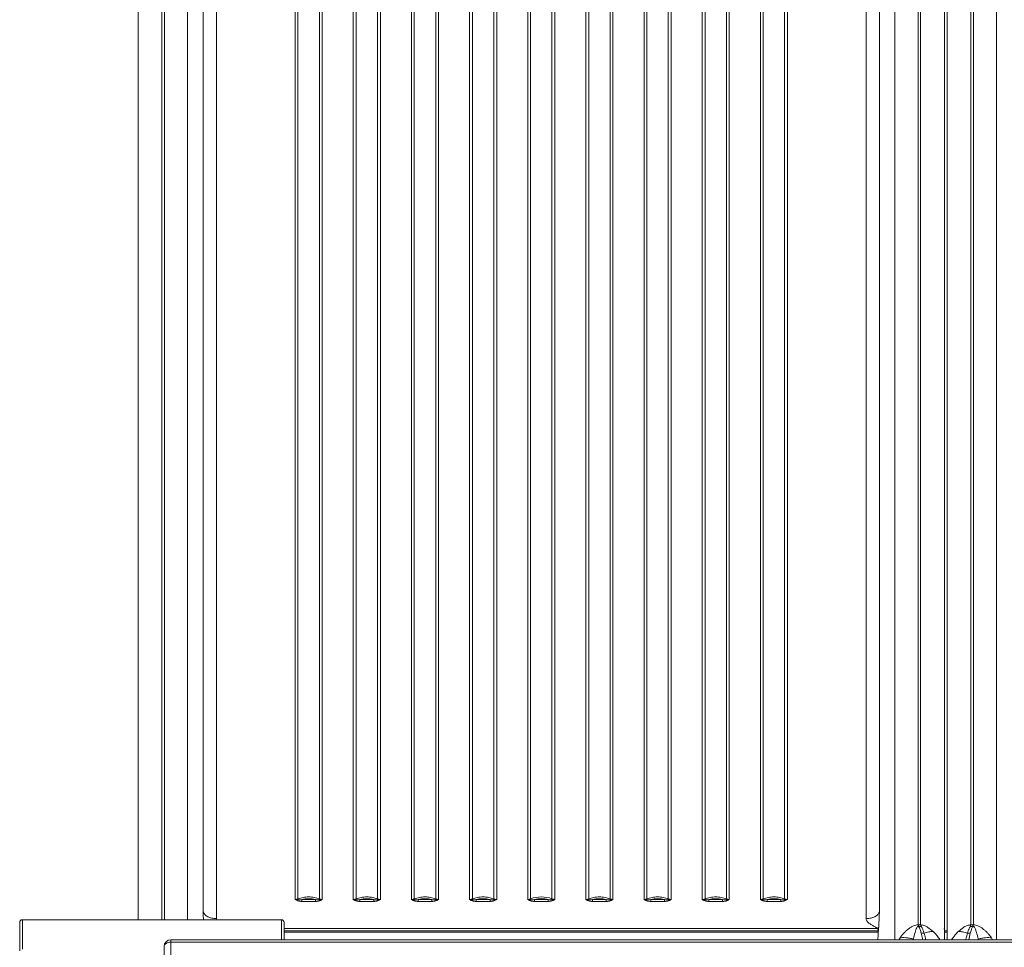
# Model space of a CAD drawing. Units: millimetres. Extents: x -7438 to 21025, y -3301 to 9428.
# Drawn here: x 2085 to 2830, y 1417 to 2118 of the extents above; entities that cross this region are included whole.
import ezdxf

# ---------------------------------------------------------------- set-up
doc = ezdxf.new("R2010")
doc.units = ezdxf.units.MM

msp = doc.modelspace()

# ---------------------------------------------------------------- linework, layer by layer
at = {"color": 8, "linetype": 'Continuous', "lineweight": 15}
for p, q in [((2192.51, 1437.53), (2192.51, 2797.28)), ((2194.49, 2797.28), (2194.49, 1437.53)), ((2211.92, 1437.53), (2211.92, 2787.44)), ((2747.08, 1422.42), (2747.08, 2787.44)), ((2823.92, 1422.42), (2823.92, 2787.44)), ((2086.87, 1415.23), (2086.87, 1437.53)), ((2282.87, 1437.53), (2282.87, 1422.42)), ((2725.34, 1430.81), (2284.87, 1430.81)), ((2284.87, 1428.05), (2734.4, 1428.05)), ((2734.23, 1422.42), (2734.44, 1426.31)), ((2750.06, 1422.42), (2750.9, 1423.83)), ((2761.02, 1422.97), (2760.93, 1422.42)), ((2768.06, 1422.42), (2766.98, 1427.27)), ((2784.5, 1428.05), (2786.5, 1428.05)), ((2804.02, 1427.27), (2802.95, 1422.42)), ((2810.08, 1422.42), (2809.99, 1422.97)), ((2820.11, 1423.83), (2820.95, 1422.42)), ((2199.14, 1420.52), (2199.14, 1422.42))]:
    msp.add_line(p, q, dxfattribs=at)
at = {"color": 7, "linetype": 'Continuous', "lineweight": 15}
for p, q in [((2764.52, 1433.7), (2764.52, 2797.28)), ((2766.5, 2797.28), (2766.5, 1433.7)), ((2804.5, 1433.7), (2804.5, 2797.28)), ((2806.49, 2797.28), (2806.49, 1433.7)), ((2174.51, 1437.53), (2174.51, 2786.2)), ((2784.5, 1422.61), (2784.5, 2786.2)), ((2786.5, 1422.61), (2786.5, 2786.2)), ((2223.71, 2704.53), (2223.71, 1444.69)), ((2735.3, 2704.53), (2735.3, 1444.69)), ((2174.5, 2698.86), (2174.5, 1437.53)), ((2233.67, 2698.91), (2233.67, 1438.36)), ((2293.26, 2698.91), (2293.26, 1452.97)), ((2295.41, 2699.3), (2295.41, 1453.36)), ((2311.59, 1453.36), (2311.59, 2699.3)), ((2313.75, 1452.97), (2313.75, 2698.91)), ((2337.26, 2698.91), (2337.26, 1452.97)), ((2339.41, 2699.3), (2339.41, 1453.36)), ((2355.59, 1453.36), (2355.59, 2699.3)), ((2357.75, 1452.97), (2357.75, 2698.91)), ((2381.26, 2698.91), (2381.26, 1452.97)), ((2383.41, 2699.3), (2383.41, 1453.36)), ((2399.59, 1453.36), (2399.59, 2699.3)), ((2401.75, 1452.97), (2401.75, 2698.91)), ((2425.26, 2698.91), (2425.26, 1452.97)), ((2427.41, 2699.3), (2427.41, 1453.36)), ((2443.59, 1453.36), (2443.59, 2699.3)), ((2445.75, 1452.97), (2445.75, 2698.91)), ((2469.26, 2698.91), (2469.26, 1452.97)), ((2471.41, 2699.3), (2471.41, 1453.36)), ((2487.59, 1453.36), (2487.59, 2699.3)), ((2489.75, 2698.91), (2489.75, 1452.97)), ((2513.26, 1452.97), (2513.26, 2698.91)), ((2515.41, 2699.3), (2515.41, 1453.36)), ((2531.59, 1453.36), (2531.59, 2699.3)), ((2533.75, 2698.91), (2533.75, 1452.97)), ((2557.26, 1452.97), (2557.26, 2698.91)), ((2559.41, 2699.3), (2559.41, 1453.36)), ((2575.59, 1453.36), (2575.59, 2699.3)), ((2577.75, 2698.91), (2577.75, 1452.97)), ((2601.26, 1452.97), (2601.26, 2698.91)), ((2603.41, 2699.3), (2603.41, 1453.36)), ((2619.59, 1453.36), (2619.59, 2699.3)), ((2621.75, 2698.91), (2621.75, 1452.97)), ((2645.26, 1452.97), (2645.26, 2698.91)), ((2647.41, 2699.3), (2647.41, 1453.36)), ((2663.59, 1453.36), (2663.59, 2699.3)), ((2665.75, 2698.91), (2665.75, 1452.97)), ((2725.34, 1438.36), (2725.34, 2698.91)), ((2784.5, 2698.86), (2784.5, 1431.2)), ((2786.5, 2698.86), (2786.5, 1431.2)), ((2295.18, 1451.87), (2293.26, 1452.97)), ((2295.57, 1452.66), (2293.26, 1452.97)), ((2298.31, 1452.8), (2308.7, 1452.8)), ((2311.44, 1452.66), (2312.11, 1452.7)), ((2312.11, 1452.7), (2313.75, 1452.97)), ((2312.46, 1452.18), (2313.75, 1452.97)), ((2337.26, 1452.97), (2338.55, 1452.18)), ((2337.26, 1452.97), (2338.9, 1452.7)), ((2338.9, 1452.7), (2339.57, 1452.66)), ((2342.31, 1452.8), (2352.7, 1452.8)), ((2355.44, 1452.66), (2356.11, 1452.7)), ((2356.11, 1452.7), (2357.75, 1452.97)), ((2356.46, 1452.18), (2357.75, 1452.97)), ((2381.26, 1452.97), (2382.55, 1452.18)), ((2381.26, 1452.97), (2382.9, 1452.7)), ((2382.9, 1452.7), (2383.57, 1452.66)), ((2386.31, 1452.8), (2396.7, 1452.8)), ((2399.44, 1452.66), (2400.11, 1452.7)), ((2400.11, 1452.7), (2401.75, 1452.97)), ((2400.46, 1452.18), (2401.75, 1452.97)), ((2425.26, 1452.97), (2426.55, 1452.18)), ((2425.26, 1452.97), (2426.9, 1452.7)), ((2426.9, 1452.7), (2427.57, 1452.66)), ((2430.31, 1452.8), (2440.7, 1452.8)), ((2443.44, 1452.66), (2444.11, 1452.7)), ((2444.11, 1452.7), (2445.75, 1452.97)), ((2444.46, 1452.18), (2445.75, 1452.97)), ((2469.26, 1452.97), (2470.55, 1452.18)), ((2469.26, 1452.97), (2470.9, 1452.7)), ((2470.9, 1452.7), (2471.57, 1452.66)), ((2474.31, 1452.8), (2479.5, 1452.8)), ((2479.5, 1452.8), (2484.7, 1452.8)), ((2487.44, 1452.66), (2488.11, 1452.7)), ((2489.75, 1452.97), (2488.11, 1452.7)), ((2489.75, 1452.97), (2488.46, 1452.18)), ((2514.55, 1452.18), (2513.26, 1452.97)), ((2514.9, 1452.7), (2513.26, 1452.97)), ((2514.9, 1452.7), (2515.57, 1452.66)), ((2518.31, 1452.8), (2528.7, 1452.8)), ((2531.44, 1452.66), (2532.11, 1452.7)), ((2533.75, 1452.97), (2532.11, 1452.7)), ((2533.75, 1452.97), (2532.46, 1452.18)), ((2558.55, 1452.18), (2557.26, 1452.97)), ((2558.9, 1452.7), (2557.26, 1452.97)), ((2558.9, 1452.7), (2559.57, 1452.66)), ((2562.31, 1452.8), (2572.7, 1452.8)), ((2575.44, 1452.66), (2576.11, 1452.7)), ((2577.75, 1452.97), (2576.11, 1452.7)), ((2577.75, 1452.97), (2576.46, 1452.18)), ((2602.55, 1452.18), (2601.26, 1452.97)), ((2602.9, 1452.7), (2601.26, 1452.97)), ((2602.9, 1452.7), (2603.57, 1452.66)), ((2606.31, 1452.8), (2616.7, 1452.8)), ((2619.44, 1452.66), (2620.11, 1452.7)), ((2621.75, 1452.97), (2620.11, 1452.7)), ((2621.75, 1452.97), (2620.46, 1452.18)), ((2646.55, 1452.18), (2645.26, 1452.97)), ((2646.9, 1452.7), (2645.26, 1452.97)), ((2646.9, 1452.7), (2647.57, 1452.66)), ((2650.31, 1452.8), (2660.7, 1452.8)), ((2663.44, 1452.66), (2665.75, 1452.97)), ((2663.83, 1451.87), (2665.75, 1452.97)), ((2308.7, 1451.39), (2298.31, 1451.39)), ((2312.46, 1452.18), (2311.83, 1451.87)), ((2339.18, 1451.87), (2338.55, 1452.18)), ((2352.7, 1451.39), (2342.31, 1451.39)), ((2356.46, 1452.18), (2355.83, 1451.87)), ((2383.18, 1451.87), (2382.55, 1452.18)), ((2396.7, 1451.39), (2386.31, 1451.39)), ((2400.46, 1452.18), (2399.83, 1451.87)), ((2427.18, 1451.87), (2426.55, 1452.18)), ((2440.7, 1451.39), (2430.31, 1451.39)), ((2444.46, 1452.18), (2443.83, 1451.87)), ((2471.18, 1451.87), (2470.55, 1452.18)), ((2484.7, 1451.39), (2474.31, 1451.39)), ((2487.83, 1451.87), (2488.46, 1452.18)), ((2514.55, 1452.18), (2515.18, 1451.87)), ((2518.31, 1451.39), (2528.7, 1451.39)), ((2531.83, 1451.87), (2532.46, 1452.18)), ((2558.55, 1452.18), (2559.18, 1451.87)), ((2562.31, 1451.39), (2572.7, 1451.39)), ((2575.83, 1451.87), (2576.46, 1452.18)), ((2602.55, 1452.18), (2603.18, 1451.87)), ((2606.31, 1451.39), (2616.7, 1451.39)), ((2619.83, 1451.87), (2620.46, 1452.18)), ((2646.55, 1452.18), (2647.18, 1451.87)), ((2650.31, 1451.39), (2660.7, 1451.39)), ((2223.71, 1443.98), (2223.71, 1444.69)), ((2232.63, 1438.4), (2233.67, 1438.36)), ((2233.67, 1438.36), (2233.52, 1437.53)), ((2726.38, 1438.4), (2725.34, 1438.36)), ((2735.3, 1444.69), (2735.3, 1443.98)), ((2084.87, 1435.53), (2084.87, 1413.99)), ((2282.87, 1437.53), (2086.87, 1437.53)), ((2284.87, 1422.42), (2284.87, 1435.53)), ((2733.88, 1430.81), (2725.34, 1430.81)), ((2733.89, 1430.8), (2733.88, 1430.81)), ((2734.44, 1426.39), (2734.74, 1431.49)), ((2734.74, 1431.49), (2734.76, 1431.85)), ((2734.76, 1431.85), (2734.74, 1431.8)), ((2764.52, 1433.7), (2765.11, 1433.7)), ((2766.58, 1432.54), (2764.67, 1432.54)), ((2765.11, 1433.7), (2766.5, 1433.7)), ((2766.5, 1433.7), (2767.04, 1433.67)), ((2766.66, 1432.54), (2766.58, 1432.54)), ((2767.04, 1433.67), (2767.1, 1433.67)), ((2784.5, 1431.2), (2784.5, 1431.22)), ((2786.5, 1431.2), (2786.5, 1431.22)), ((2803.96, 1433.67), (2803.9, 1433.67)), ((2804.5, 1433.7), (2803.96, 1433.67)), ((2804.35, 1432.54), (2804.42, 1432.54)), ((2804.42, 1432.54), (2806.33, 1432.54)), ((2805.89, 1433.7), (2804.5, 1433.7)), ((2806.49, 1433.7), (2805.89, 1433.7)), ((2284.87, 1429.2), (2734.54, 1429.2)), ((2284.87, 1429.05), (2734.56, 1429.05)), ((2734.43, 1426.32), (2734.22, 1422.42)), ((2734.44, 1429.88), (2734.59, 1428.89)), ((2734.49, 1427.08), (2734.44, 1426.31)), ((2734.44, 1426.31), (2734.44, 1426.39)), ((2769.11, 1427.27), (2766.98, 1427.27)), ((2784.5, 1429.05), (2786.5, 1429.05)), ((2801.89, 1427.27), (2804.02, 1427.27)), ((2194.14, 911.74), (2194.14, 1417.42)), ((3371.86, 1422.42), (2199.14, 1422.42)), ((2199.14, 1420.52), (2199.14, 914.84)), ((3371.86, 1420.52), (2199.14, 1420.52)), ((2784.5, 1422.42), (2784.5, 1422.61)), ((2786.5, 1422.42), (2786.5, 1422.61))]:
    msp.add_line(p, q, dxfattribs=at)
at = {"color": 7, "linetype": 'Continuous', "lineweight": 15, "flags": 128}
msp.add_lwpolyline([(2199.14, 1420.52), (2198.16, 1420.46), (2197.22, 1420.29), (2196.36, 1420), (2195.6, 1419.61), (2194.98, 1419.14), (2194.52, 1418.61), (2194.23, 1418.02), (2194.14, 1417.42)], dxfattribs=at)
at = {"color": 7, "linetype": 'Continuous', "lineweight": 15}
for centre, radius, start, end in [((2293.3, 1458.91), 5.94, 269.58501, 290.85038), ((2297.34, 1453.42), 1.93, 181.70933, 202.95883), ((2309.67, 1453.42), 1.93, 337.04105, 358.29075), ((2313.71, 1458.91), 5.94, 249.14962, 270.41499), ((2337.3, 1458.91), 5.94, 269.58501, 290.85038), ((2341.34, 1453.42), 1.93, 181.70937, 202.95873), ((2353.67, 1453.42), 1.93, 337.04105, 358.29075), ((2357.71, 1458.91), 5.94, 249.14962, 270.41499), ((2381.3, 1458.91), 5.94, 269.58501, 290.85038), ((2385.34, 1453.42), 1.93, 181.70937, 202.95873), ((2397.67, 1453.42), 1.93, 337.04105, 358.29075), ((2401.71, 1458.91), 5.94, 249.14962, 270.41499), ((2425.3, 1458.91), 5.94, 269.58501, 290.85038), ((2429.34, 1453.42), 1.93, 181.70937, 202.95873), ((2441.67, 1453.42), 1.93, 337.04105, 358.29075), ((2445.71, 1458.91), 5.94, 249.14962, 270.41499), ((2469.3, 1458.91), 5.94, 269.58501, 290.85038), ((2479.5, 1431.85), 22.98, 69.38775, 110.61225), ((2473.34, 1453.42), 1.93, 181.70926, 202.95886), ((2485.67, 1453.42), 1.93, 337.04126, 358.29063), ((2489.71, 1458.91), 5.94, 249.14962, 270.41499), ((2513.3, 1458.91), 5.94, 269.58501, 290.85038), ((2517.34, 1453.42), 1.93, 181.70933, 202.95876), ((2529.67, 1453.42), 1.93, 337.04112, 358.29077), ((2533.71, 1458.91), 5.94, 249.14962, 270.41499), ((2557.3, 1458.91), 5.94, 269.58501, 290.85038), ((2561.34, 1453.42), 1.93, 181.70933, 202.95876), ((2573.67, 1453.42), 1.93, 337.04112, 358.29077), ((2577.71, 1458.91), 5.94, 249.14962, 270.41499), ((2601.3, 1458.91), 5.94, 269.58501, 290.85038), ((2605.34, 1453.42), 1.93, 181.70933, 202.95876), ((2617.67, 1453.42), 1.93, 337.04112, 358.29077), ((2621.71, 1458.91), 5.94, 249.14962, 270.41499), ((2645.3, 1458.91), 5.94, 269.58501, 290.85038), ((2649.34, 1453.42), 1.93, 181.70933, 202.95876), ((2661.67, 1453.42), 1.93, 337.04127, 358.29062), ((2665.71, 1458.91), 5.94, 249.14962, 270.41499), ((2086.87, 1435.53), 2, 90, 180), ((2282.87, 1435.53), 2, 0, 90), ((2199.14, 1417.42), 5, 90, 180)]:
    msp.add_arc(centre, radius, start, end, dxfattribs=at)
for points, knots in [([(2295.18, 1451.87), (2295.22, 1451.93), (2295.29, 1452.04), (2295.4, 1452.24), (2295.49, 1452.45), (2295.54, 1452.59), (2295.57, 1452.66)], [0, 0, 0, 0, 0.25, 0.5, 0.750001, 1, 1, 1, 1]), ([(2298.31, 1452.8), (2297.83, 1452.74), (2296.9, 1452.63), (2296.01, 1452.65), (2295.57, 1452.66)], [0, 0, 0, 0, 0.5108422, 1, 1, 1, 1]), ([(2311.44, 1452.66), (2311, 1452.65), (2310.1, 1452.63), (2309.18, 1452.74), (2308.7, 1452.8)], [0, 0, 0, 0, 0.488949, 1, 1, 1, 1]), ([(2311.83, 1451.87), (2311.79, 1451.93), (2311.72, 1452.04), (2311.61, 1452.24), (2311.52, 1452.45), (2311.47, 1452.59), (2311.44, 1452.66)], [0, 0, 0, 0, 0.25, 0.5, 0.75, 1, 1, 1, 1]), ([(2312.46, 1452.18), (2312.39, 1452.26), (2312.27, 1452.41), (2312.16, 1452.61), (2312.11, 1452.7)], [0, 0, 0, 0, 0.5, 1, 1, 1, 1]), ([(2339.18, 1451.87), (2339.22, 1451.93), (2339.29, 1452.04), (2339.4, 1452.24), (2339.49, 1452.45), (2339.54, 1452.59), (2339.57, 1452.66)], [0, 0, 0, 0, 0.25, 0.5, 0.750001, 1, 1, 1, 1]), ([(2342.31, 1452.8), (2341.83, 1452.74), (2340.9, 1452.63), (2340.01, 1452.65), (2339.57, 1452.66)], [0, 0, 0, 0, 0.510842, 1, 1, 1, 1]), ([(2355.44, 1452.66), (2355, 1452.65), (2354.1, 1452.63), (2353.18, 1452.74), (2352.7, 1452.8)], [0, 0, 0, 0, 0.488949, 1, 1, 1, 1]), ([(2355.83, 1451.87), (2355.79, 1451.93), (2355.72, 1452.04), (2355.61, 1452.24), (2355.52, 1452.45), (2355.47, 1452.59), (2355.44, 1452.66)], [0, 0, 0, 0, 0.25, 0.5, 0.75, 1, 1, 1, 1]), ([(2356.46, 1452.18), (2356.39, 1452.26), (2356.27, 1452.41), (2356.16, 1452.61), (2356.11, 1452.7)], [0, 0, 0, 0, 0.5, 1, 1, 1, 1]), ([(2383.18, 1451.87), (2383.22, 1451.93), (2383.29, 1452.04), (2383.4, 1452.24), (2383.49, 1452.45), (2383.54, 1452.59), (2383.57, 1452.66)], [0, 0, 0, 0, 0.2499998, 0.5000002, 0.7500005, 1, 1, 1, 1]), ([(2386.31, 1452.8), (2385.83, 1452.74), (2384.9, 1452.63), (2384.01, 1452.65), (2383.57, 1452.66)], [0, 0, 0, 0, 0.510842, 1, 1, 1, 1]), ([(2399.44, 1452.66), (2399, 1452.65), (2398.1, 1452.63), (2397.18, 1452.74), (2396.7, 1452.8)], [0, 0, 0, 0, 0.488949, 1, 1, 1, 1]), ([(2399.83, 1451.87), (2399.79, 1451.93), (2399.72, 1452.04), (2399.61, 1452.24), (2399.52, 1452.45), (2399.47, 1452.59), (2399.44, 1452.66)], [0, 0, 0, 0, 0.25, 0.5, 0.75, 1, 1, 1, 1]), ([(2400.46, 1452.18), (2400.39, 1452.26), (2400.27, 1452.41), (2400.16, 1452.61), (2400.11, 1452.7)], [0, 0, 0, 0, 0.5000001, 1, 1, 1, 1]), ([(2427.18, 1451.87), (2427.22, 1451.93), (2427.29, 1452.04), (2427.4, 1452.24), (2427.49, 1452.45), (2427.54, 1452.59), (2427.57, 1452.66)], [0, 0, 0, 0, 0.25, 0.5, 0.750001, 1, 1, 1, 1]), ([(2430.31, 1452.8), (2429.83, 1452.74), (2428.9, 1452.63), (2428.01, 1452.65), (2427.57, 1452.66)], [0, 0, 0, 0, 0.5108422, 1, 1, 1, 1]), ([(2443.44, 1452.66), (2443, 1452.65), (2442.1, 1452.63), (2441.18, 1452.74), (2440.7, 1452.8)], [0, 0, 0, 0, 0.488949, 1, 1, 1, 1]), ([(2443.83, 1451.87), (2443.79, 1451.93), (2443.72, 1452.04), (2443.61, 1452.24), (2443.52, 1452.45), (2443.47, 1452.59), (2443.44, 1452.66)], [0, 0, 0, 0, 0.25, 0.5, 0.75, 1, 1, 1, 1]), ([(2444.46, 1452.18), (2444.39, 1452.26), (2444.27, 1452.41), (2444.16, 1452.61), (2444.11, 1452.7)], [0, 0, 0, 0, 0.5000001, 1, 1, 1, 1]), ([(2471.18, 1451.87), (2471.22, 1451.93), (2471.29, 1452.04), (2471.4, 1452.24), (2471.49, 1452.45), (2471.54, 1452.59), (2471.57, 1452.66)], [0, 0, 0, 0, 0.25, 0.5, 0.750001, 1, 1, 1, 1]), ([(2474.31, 1452.8), (2473.83, 1452.74), (2472.9, 1452.63), (2472.01, 1452.65), (2471.57, 1452.66)], [0, 0, 0, 0, 0.510842, 1, 1, 1, 1]), ([(2484.7, 1452.8), (2485.18, 1452.74), (2486.1, 1452.63), (2487, 1452.65), (2487.44, 1452.66)], [0, 0, 0, 0, 0.51084, 1, 1, 1, 1]), ([(2487.83, 1451.87), (2487.79, 1451.93), (2487.72, 1452.04), (2487.61, 1452.24), (2487.52, 1452.45), (2487.47, 1452.59), (2487.44, 1452.66)], [0, 0, 0, 0, 0.25, 0.5, 0.75, 1, 1, 1, 1]), ([(2488.11, 1452.7), (2488.16, 1452.61), (2488.27, 1452.41), (2488.39, 1452.26), (2488.46, 1452.18)], [0, 0, 0, 0, 0.499993, 1, 1, 1, 1]), ([(2515.18, 1451.87), (2515.22, 1451.93), (2515.29, 1452.04), (2515.4, 1452.24), (2515.49, 1452.45), (2515.54, 1452.59), (2515.57, 1452.66)], [0, 0, 0, 0, 0.250001, 0.500002, 0.750002, 1, 1, 1, 1]), ([(2515.57, 1452.66), (2516.01, 1452.65), (2516.9, 1452.63), (2517.83, 1452.74), (2518.31, 1452.8)], [0, 0, 0, 0, 0.488949, 1, 1, 1, 1]), ([(2528.7, 1452.8), (2529.18, 1452.74), (2530.1, 1452.63), (2531, 1452.65), (2531.44, 1452.66)], [0, 0, 0, 0, 0.5108422, 1, 1, 1, 1]), ([(2531.83, 1451.87), (2531.79, 1451.93), (2531.72, 1452.04), (2531.61, 1452.24), (2531.52, 1452.45), (2531.47, 1452.59), (2531.44, 1452.66)], [0, 0, 0, 0, 0.25, 0.5, 0.75, 1, 1, 1, 1]), ([(2532.11, 1452.7), (2532.16, 1452.61), (2532.27, 1452.41), (2532.39, 1452.26), (2532.46, 1452.18)], [0, 0, 0, 0, 0.499993, 1, 1, 1, 1]), ([(2559.18, 1451.87), (2559.22, 1451.93), (2559.29, 1452.04), (2559.4, 1452.24), (2559.49, 1452.45), (2559.54, 1452.59), (2559.57, 1452.66)], [0, 0, 0, 0, 0.250001, 0.500002, 0.750002, 1, 1, 1, 1]), ([(2559.57, 1452.66), (2560.01, 1452.65), (2560.9, 1452.63), (2561.83, 1452.74), (2562.31, 1452.8)], [0, 0, 0, 0, 0.488949, 1, 1, 1, 1]), ([(2572.7, 1452.8), (2573.18, 1452.74), (2574.1, 1452.63), (2575, 1452.65), (2575.44, 1452.66)], [0, 0, 0, 0, 0.510842, 1, 1, 1, 1]), ([(2575.83, 1451.87), (2575.79, 1451.93), (2575.72, 1452.04), (2575.61, 1452.24), (2575.52, 1452.45), (2575.47, 1452.59), (2575.44, 1452.66)], [0, 0, 0, 0, 0.25, 0.5, 0.75, 1, 1, 1, 1]), ([(2576.11, 1452.7), (2576.16, 1452.61), (2576.27, 1452.41), (2576.39, 1452.26), (2576.46, 1452.18)], [0, 0, 0, 0, 0.499993, 1, 1, 1, 1]), ([(2603.18, 1451.87), (2603.22, 1451.93), (2603.29, 1452.04), (2603.4, 1452.24), (2603.49, 1452.45), (2603.54, 1452.59), (2603.57, 1452.66)], [0, 0, 0, 0, 0.2500007, 0.5000016, 0.7500016, 1, 1, 1, 1]), ([(2603.57, 1452.66), (2604.01, 1452.65), (2604.9, 1452.63), (2605.83, 1452.74), (2606.31, 1452.8)], [0, 0, 0, 0, 0.488949, 1, 1, 1, 1]), ([(2616.7, 1452.8), (2617.18, 1452.74), (2618.1, 1452.63), (2619, 1452.65), (2619.44, 1452.66)], [0, 0, 0, 0, 0.510842, 1, 1, 1, 1]), ([(2619.83, 1451.87), (2619.79, 1451.93), (2619.72, 1452.04), (2619.61, 1452.24), (2619.52, 1452.45), (2619.47, 1452.59), (2619.44, 1452.66)], [0, 0, 0, 0, 0.25, 0.5, 0.75, 1, 1, 1, 1]), ([(2620.11, 1452.7), (2620.16, 1452.61), (2620.27, 1452.41), (2620.39, 1452.26), (2620.46, 1452.18)], [0, 0, 0, 0, 0.499993, 1, 1, 1, 1]), ([(2647.18, 1451.87), (2647.22, 1451.93), (2647.29, 1452.04), (2647.4, 1452.24), (2647.49, 1452.45), (2647.54, 1452.59), (2647.57, 1452.66)], [0, 0, 0, 0, 0.2500007, 0.5000016, 0.7500016, 1, 1, 1, 1]), ([(2647.57, 1452.66), (2648.01, 1452.65), (2648.9, 1452.63), (2649.83, 1452.74), (2650.31, 1452.8)], [0, 0, 0, 0, 0.488949, 1, 1, 1, 1]), ([(2660.7, 1452.8), (2661.18, 1452.74), (2662.1, 1452.63), (2663, 1452.65), (2663.44, 1452.66)], [0, 0, 0, 0, 0.510842, 1, 1, 1, 1]), ([(2663.83, 1451.87), (2663.79, 1451.93), (2663.72, 1452.04), (2663.61, 1452.24), (2663.52, 1452.45), (2663.47, 1452.59), (2663.44, 1452.66)], [0, 0, 0, 0, 0.25, 0.5, 0.75, 1, 1, 1, 1]), ([(2298.31, 1451.39), (2297.78, 1451.4), (2296.7, 1451.41), (2295.69, 1451.72), (2295.18, 1451.87)], [0, 0, 0, 0, 0.489227, 1, 1, 1, 1]), ([(2311.83, 1451.87), (2311.32, 1451.72), (2310.31, 1451.41), (2309.23, 1451.4), (2308.7, 1451.39)], [0, 0, 0, 0, 0.5105689, 1, 1, 1, 1]), ([(2342.31, 1451.39), (2341.78, 1451.4), (2340.7, 1451.41), (2339.69, 1451.72), (2339.18, 1451.87)], [0, 0, 0, 0, 0.4892268, 1, 1, 1, 1]), ([(2355.83, 1451.87), (2355.32, 1451.72), (2354.31, 1451.41), (2353.23, 1451.4), (2352.7, 1451.39)], [0, 0, 0, 0, 0.510569, 1, 1, 1, 1]), ([(2386.31, 1451.39), (2385.78, 1451.4), (2384.7, 1451.41), (2383.69, 1451.72), (2383.18, 1451.87)], [0, 0, 0, 0, 0.489227, 1, 1, 1, 1]), ([(2399.83, 1451.87), (2399.32, 1451.72), (2398.31, 1451.41), (2397.23, 1451.4), (2396.7, 1451.39)], [0, 0, 0, 0, 0.510569, 1, 1, 1, 1]), ([(2430.31, 1451.39), (2429.78, 1451.4), (2428.7, 1451.41), (2427.69, 1451.72), (2427.18, 1451.87)], [0, 0, 0, 0, 0.4892268, 1, 1, 1, 1]), ([(2443.83, 1451.87), (2443.32, 1451.72), (2442.31, 1451.41), (2441.23, 1451.4), (2440.7, 1451.39)], [0, 0, 0, 0, 0.5105689, 1, 1, 1, 1]), ([(2474.31, 1451.39), (2473.78, 1451.4), (2472.7, 1451.41), (2471.69, 1451.72), (2471.18, 1451.87)], [0, 0, 0, 0, 0.4892268, 1, 1, 1, 1]), ([(2484.7, 1451.39), (2485.23, 1451.4), (2486.31, 1451.41), (2487.32, 1451.72), (2487.83, 1451.87)], [0, 0, 0, 0, 0.4892268, 1, 1, 1, 1]), ([(2515.18, 1451.87), (2515.69, 1451.72), (2516.7, 1451.41), (2517.78, 1451.4), (2518.31, 1451.39)], [0, 0, 0, 0, 0.510569, 1, 1, 1, 1]), ([(2528.7, 1451.39), (2529.23, 1451.4), (2530.31, 1451.41), (2531.32, 1451.72), (2531.83, 1451.87)], [0, 0, 0, 0, 0.489227, 1, 1, 1, 1]), ([(2559.18, 1451.87), (2559.69, 1451.72), (2560.7, 1451.41), (2561.78, 1451.4), (2562.31, 1451.39)], [0, 0, 0, 0, 0.510569, 1, 1, 1, 1]), ([(2572.7, 1451.39), (2573.23, 1451.4), (2574.31, 1451.41), (2575.32, 1451.72), (2575.83, 1451.87)], [0, 0, 0, 0, 0.489227, 1, 1, 1, 1]), ([(2603.18, 1451.87), (2603.69, 1451.72), (2604.7, 1451.41), (2605.78, 1451.4), (2606.31, 1451.39)], [0, 0, 0, 0, 0.510569, 1, 1, 1, 1]), ([(2616.7, 1451.39), (2617.23, 1451.4), (2618.31, 1451.41), (2619.32, 1451.72), (2619.83, 1451.87)], [0, 0, 0, 0, 0.489227, 1, 1, 1, 1]), ([(2647.18, 1451.87), (2647.69, 1451.72), (2648.7, 1451.41), (2649.78, 1451.4), (2650.31, 1451.39)], [0, 0, 0, 0, 0.5105689, 1, 1, 1, 1]), ([(2660.7, 1451.39), (2661.23, 1451.4), (2662.31, 1451.41), (2663.32, 1451.72), (2663.83, 1451.87)], [0, 0, 0, 0, 0.489227, 1, 1, 1, 1]), ([(2223.71, 1443.98), (2223.71, 1443.11), (2223.73, 1441.81), (2223.8, 1439.8), (2223.86, 1438.53), (2223.9, 1437.77), (2223.91, 1437.53)], [0, 0, 0, 0, 0.4439767, 0.6670032, 0.8939383, 1, 1, 1, 1]), ([(2732.22, 1432.02), (2732.17, 1432.05), (2731.7, 1432.31), (2730.88, 1432.75), (2729.75, 1433.38), (2728.71, 1434), (2727.7, 1434.68), (2726.76, 1435.44), (2725.98, 1436.32), (2725.44, 1437.31), (2725.37, 1438.01), (2725.34, 1438.36)], [0, 0, 0, 0, 0.015932, 0.155958, 0.273113, 0.391914, 0.50998, 0.634971, 0.757829, 0.87893, 1, 1, 1, 1]), ([(2735.3, 1443.98), (2735.29, 1443.11), (2735.28, 1441.81), (2735.21, 1439.8), (2735.13, 1438.25), (2735.05, 1436.67), (2734.96, 1435.07), (2734.86, 1433.46), (2734.79, 1432.39), (2734.76, 1431.85)], [0, 0, 0, 0, 0.2426214, 0.3644994, 0.4885134, 0.6145951, 0.7418539, 0.8712737, 1, 1, 1, 1]), ([(2733.88, 1430.81), (2733.62, 1431.04), (2733.23, 1431.38), (2732.7, 1431.71), (2732.43, 1431.88), (2732.3, 1431.96), (2732.25, 1432), (2732.23, 1432.01), (2732.22, 1432.02), (2732.22, 1432.02)], [0, 0, 0, 0, 0.514693, 0.773598, 0.891373, 0.967947, 0.989445, 0.996053, 1, 1, 1, 1]), ([(2733.88, 1430.81), (2733.88, 1430.82), (2733.89, 1430.82), (2733.89, 1430.83), (2733.89, 1430.84)], [0, 0, 0, 0, 0.500246, 1, 1, 1, 1]), ([(2734.74, 1431.8), (2734.64, 1431.69), (2734.45, 1431.46), (2734.08, 1431.04), (2733.89, 1430.84)], [0, 0, 0, 0, 0.4986969, 1, 1, 1, 1]), ([(2733.89, 1430.8), (2734.02, 1430.66), (2734.26, 1430.37), (2734.39, 1430.04), (2734.44, 1429.88)], [0, 0, 0, 0, 0.512924, 1, 1, 1, 1]), ([(2755.58, 1429.19), (2756.16, 1429.68), (2757.32, 1430.67), (2759.18, 1431.97), (2760.53, 1432.63), (2761.19, 1432.95)], [0, 0, 0, 0, 0.336943, 0.672913, 1, 1, 1, 1]), ([(2764.16, 1432.41), (2763.94, 1432.1), (2763, 1430.78), (2762.14, 1427.6), (2761.43, 1424.66), (2761.02, 1422.97)], [0, 0, 0, 0, 0.117436, 0.491818, 1, 1, 1, 1]), ([(2761.19, 1432.95), (2761.73, 1433.16), (2762.8, 1433.58), (2763.94, 1433.66), (2764.52, 1433.7)], [0, 0, 0, 0, 0.500149, 1, 1, 1, 1]), ([(2764.67, 1432.54), (2764.63, 1432.55), (2764.54, 1432.58), (2764.4, 1432.56), (2764.27, 1432.5), (2764.2, 1432.44), (2764.16, 1432.41)], [0, 0, 0, 0, 0.242972, 0.480512, 0.717648, 1, 1, 1, 1]), ([(2764.67, 1432.54), (2764.76, 1432.79), (2764.91, 1433.18), (2765.06, 1433.55), (2765.11, 1433.69)], [0, 0, 0, 0, 0.625392, 1, 1, 1, 1]), ([(2766.98, 1427.27), (2766.7, 1428.22), (2766.28, 1429.65), (2765.65, 1431.22), (2765.25, 1431.98), (2764.98, 1432.32), (2764.8, 1432.48), (2764.71, 1432.52), (2764.67, 1432.54)], [0, 0, 0, 0, 0.502049, 0.757219, 0.882765, 0.951718, 0.97809, 1, 1, 1, 1]), ([(2767.1, 1433.67), (2767.1, 1433.67), (2767.1, 1433.67), (2767.1, 1433.66), (2767.1, 1433.65), (2767.05, 1433.46), (2766.95, 1433.13), (2766.8, 1432.78), (2766.71, 1432.6), (2766.68, 1432.55), (2766.67, 1432.54), (2766.66, 1432.54), (2766.66, 1432.54), (2766.66, 1432.54)], [0, 0, 0, 0, 0.000419, 0.003607, 0.012367, 0.045376, 0.506847, 0.869235, 0.962642, 0.987645, 0.995124, 0.997809, 1, 1, 1, 1]), ([(2766.66, 1432.54), (2766.69, 1432.53), (2766.86, 1432.46), (2767.48, 1431.79), (2767.85, 1430.85), (2768.31, 1429.7), (2768.61, 1428.85), (2768.87, 1428.05), (2769.04, 1427.52), (2769.09, 1427.34), (2769.11, 1427.27)], [0, 0, 0, 0, 0.016743, 0.084079, 0.445596, 0.539638, 0.719229, 0.906965, 0.965366, 1, 1, 1, 1]), ([(2767.1, 1433.67), (2768.03, 1433.47), (2769.79, 1433.1), (2772.77, 1431.38), (2774.66, 1429.77), (2775.9, 1428.72)], [0, 0, 0, 0, 0.275403, 0.525465, 1, 1, 1, 1]), ([(2784.5, 1431.17), (2784.49, 1430.98), (2784.47, 1430.7), (2784.35, 1430.45), (2784.31, 1430.38)], [0, 0, 0, 0, 0.683089, 1, 1, 1, 1]), ([(2784.46, 1430.28), (2784.46, 1430.3), (2784.46, 1430.33), (2784.45, 1430.33), (2784.44, 1430.33)], [0, 0, 0, 0, 0.630033, 1, 1, 1, 1]), ([(2784.5, 1430.31), (2784.5, 1430.51), (2784.5, 1430.89), (2784.5, 1431.07), (2784.5, 1431.15)], [0, 0, 0, 0, 0.515514, 1, 1, 1, 1]), ([(2786.5, 1431.15), (2786.5, 1431.16), (2786.5, 1431.19), (2786.5, 1431.2), (2786.5, 1431.2)], [0, 0, 0, 0, 0.502245, 1, 1, 1, 1]), ([(2786.5, 1430.31), (2786.5, 1430.51), (2786.5, 1430.89), (2786.5, 1431.07), (2786.5, 1431.15)], [0, 0, 0, 0, 0.515514, 1, 1, 1, 1]), ([(2795.11, 1428.72), (2796.35, 1429.77), (2798.24, 1431.38), (2801.22, 1433.1), (2802.98, 1433.47), (2803.9, 1433.67)], [0, 0, 0, 0, 0.474535, 0.724597, 1, 1, 1, 1]), ([(2804.35, 1432.54), (2804.31, 1432.53), (2804.15, 1432.46), (2803.52, 1431.79), (2803.15, 1430.85), (2802.7, 1429.7), (2802.38, 1428.81), (2802.11, 1427.98), (2801.95, 1427.46), (2801.91, 1427.32), (2801.9, 1427.29), (2801.89, 1427.28), (2801.89, 1427.28), (2801.89, 1427.27)], [0, 0, 0, 0, 0.0170681, 0.0839673, 0.4455836, 0.5419977, 0.7192242, 0.9274733, 0.9807673, 0.9946459, 0.9983888, 0.9994609, 1, 1, 1, 1]), ([(2803.9, 1433.67), (2803.9, 1433.67), (2803.91, 1433.66), (2803.92, 1433.6), (2803.97, 1433.41), (2804.07, 1433.09), (2804.2, 1432.8), (2804.29, 1432.61), (2804.32, 1432.56), (2804.34, 1432.54), (2804.34, 1432.54), (2804.34, 1432.54), (2804.35, 1432.54), (2804.35, 1432.54)], [0, 0, 0, 0, 0.005883, 0.017322, 0.17374, 0.506993, 0.839313, 0.954826, 0.98565, 0.994618, 0.997668, 0.998904, 1, 1, 1, 1]), ([(2804.02, 1427.27), (2804.31, 1428.22), (2804.81, 1429.89), (2805.49, 1431.6), (2806.07, 1432.41), (2806.29, 1432.52), (2806.33, 1432.54)], [0, 0, 0, 0, 0.502475, 0.883048, 0.978073, 1, 1, 1, 1]), ([(2805.9, 1433.69), (2805.95, 1433.55), (2806.09, 1433.18), (2806.24, 1432.79), (2806.33, 1432.54)], [0, 0, 0, 0, 0.374608, 1, 1, 1, 1]), ([(2806.84, 1432.41), (2806.81, 1432.44), (2806.73, 1432.5), (2806.6, 1432.56), (2806.47, 1432.58), (2806.38, 1432.55), (2806.33, 1432.54)], [0, 0, 0, 0, 0.282251, 0.51948, 0.756955, 1, 1, 1, 1]), ([(2806.49, 1433.7), (2807.06, 1433.66), (2808.21, 1433.58), (2809.28, 1433.16), (2809.81, 1432.95)], [0, 0, 0, 0, 0.499851, 1, 1, 1, 1]), ([(2809.99, 1422.97), (2809.61, 1424.68), (2809.04, 1427.22), (2808.11, 1429.96), (2807.54, 1431.46), (2807.07, 1432.1), (2806.84, 1432.41)], [0, 0, 0, 0, 0.508055, 0.758762, 0.882593, 1, 1, 1, 1]), ([(2809.81, 1432.95), (2810.48, 1432.63), (2811.82, 1431.97), (2813.69, 1430.67), (2814.84, 1429.68), (2815.42, 1429.19)], [0, 0, 0, 0, 0.327081, 0.66305, 1, 1, 1, 1]), ([(2750.9, 1423.83), (2751.33, 1424.43), (2752.24, 1425.7), (2753.8, 1427.51), (2755, 1428.64), (2755.58, 1429.19)], [0, 0, 0, 0, 0.314483, 0.66633, 1, 1, 1, 1]), ([(2761.02, 1422.97), (2760.05, 1423.19), (2758.09, 1423.65), (2755.3, 1424), (2752.79, 1424.09), (2751.52, 1423.91), (2750.9, 1423.83)], [0, 0, 0, 0, 0.246544, 0.5, 0.753456, 1, 1, 1, 1]), ([(2801.89, 1427.27), (2800.69, 1427.65), (2798.27, 1428.41), (2796.16, 1428.62), (2795.11, 1428.72)], [0, 0, 0, 0, 0.4999922, 1, 1, 1, 1]), ([(2820.11, 1423.83), (2819.48, 1423.91), (2818.21, 1424.09), (2815.7, 1424), (2812.92, 1423.65), (2810.96, 1423.19), (2809.99, 1422.97)], [0, 0, 0, 0, 0.246544, 0.5, 0.753456, 1, 1, 1, 1]), ([(2815.42, 1429.19), (2816.01, 1428.64), (2817.19, 1427.52), (2818.76, 1425.72), (2819.67, 1424.44), (2820.11, 1423.83)], [0, 0, 0, 0, 0.333644, 0.677188, 1, 1, 1, 1])]:
    msp.add_open_spline(points, degree=3, knots=knots, dxfattribs=at)
for points in [[(2303.5, 1454.82), (2302.07, 1454.75), (2299.2, 1454.62), (2296.68, 1453.78), (2295.41, 1453.36)], [(2298.31, 1452.8), (2299.15, 1452.98), (2300.83, 1453.33), (2302.61, 1453.39), (2303.5, 1453.41)], [(2298.31, 1451.39), (2298.31, 1451.51), (2298.31, 1451.73), (2298.31, 1452.13), (2298.31, 1452.52), (2298.31, 1452.7), (2298.31, 1452.8)], [(2311.59, 1453.36), (2310.33, 1453.78), (2307.8, 1454.62), (2304.94, 1454.75), (2303.5, 1454.82)], [(2303.5, 1453.41), (2304.39, 1453.39), (2306.17, 1453.33), (2307.86, 1452.98), (2308.7, 1452.8)], [(2308.7, 1452.8), (2308.7, 1452.7), (2308.7, 1452.52), (2308.7, 1452.13), (2308.7, 1451.73), (2308.7, 1451.51), (2308.7, 1451.39)], [(2338.9, 1452.7), (2338.84, 1452.61), (2338.74, 1452.41), (2338.62, 1452.26), (2338.55, 1452.18)], [(2347.5, 1454.82), (2346.07, 1454.75), (2343.2, 1454.62), (2340.68, 1453.78), (2339.41, 1453.36)], [(2342.31, 1452.8), (2343.15, 1452.98), (2344.83, 1453.33), (2346.61, 1453.39), (2347.5, 1453.41)], [(2342.31, 1451.39), (2342.31, 1451.51), (2342.31, 1451.73), (2342.31, 1452.13), (2342.31, 1452.52), (2342.31, 1452.7), (2342.31, 1452.8)], [(2355.59, 1453.36), (2354.33, 1453.78), (2351.8, 1454.62), (2348.94, 1454.75), (2347.5, 1454.82)], [(2347.5, 1453.41), (2348.39, 1453.39), (2350.17, 1453.33), (2351.86, 1452.98), (2352.7, 1452.8)], [(2352.7, 1452.8), (2352.7, 1452.7), (2352.7, 1452.52), (2352.7, 1452.13), (2352.7, 1451.73), (2352.7, 1451.51), (2352.7, 1451.39)], [(2382.9, 1452.7), (2382.84, 1452.61), (2382.74, 1452.41), (2382.62, 1452.26), (2382.55, 1452.18)], [(2391.5, 1454.82), (2390.07, 1454.75), (2387.2, 1454.62), (2384.68, 1453.78), (2383.41, 1453.36)], [(2386.31, 1452.8), (2387.15, 1452.98), (2388.83, 1453.33), (2390.61, 1453.39), (2391.5, 1453.41)], [(2386.31, 1451.39), (2386.31, 1451.51), (2386.31, 1451.73), (2386.31, 1452.13), (2386.31, 1452.52), (2386.31, 1452.7), (2386.31, 1452.8)], [(2399.59, 1453.36), (2398.33, 1453.78), (2395.8, 1454.62), (2392.94, 1454.75), (2391.5, 1454.82)], [(2391.5, 1453.41), (2392.39, 1453.39), (2394.17, 1453.33), (2395.86, 1452.98), (2396.7, 1452.8)], [(2396.7, 1452.8), (2396.7, 1452.7), (2396.7, 1452.52), (2396.7, 1452.13), (2396.7, 1451.73), (2396.7, 1451.51), (2396.7, 1451.39)], [(2426.9, 1452.7), (2426.84, 1452.61), (2426.74, 1452.41), (2426.62, 1452.26), (2426.55, 1452.18)], [(2435.5, 1454.82), (2434.07, 1454.75), (2431.2, 1454.62), (2428.68, 1453.78), (2427.41, 1453.36)], [(2430.31, 1452.8), (2431.15, 1452.98), (2432.83, 1453.33), (2434.61, 1453.39), (2435.5, 1453.41)], [(2430.31, 1451.39), (2430.31, 1451.51), (2430.31, 1451.73), (2430.31, 1452.13), (2430.31, 1452.52), (2430.31, 1452.7), (2430.31, 1452.8)], [(2443.59, 1453.36), (2442.33, 1453.78), (2439.8, 1454.62), (2436.94, 1454.75), (2435.5, 1454.82)], [(2435.5, 1453.41), (2436.39, 1453.39), (2438.17, 1453.33), (2439.86, 1452.98), (2440.7, 1452.8)], [(2440.7, 1452.8), (2440.7, 1452.7), (2440.7, 1452.52), (2440.7, 1452.13), (2440.7, 1451.73), (2440.7, 1451.51), (2440.7, 1451.39)], [(2470.9, 1452.7), (2470.84, 1452.61), (2470.74, 1452.41), (2470.62, 1452.26), (2470.55, 1452.18)], [(2474.31, 1452.8), (2475.15, 1452.98), (2476.83, 1453.33), (2478.61, 1453.39), (2479.5, 1453.41)], [(2474.31, 1451.39), (2474.31, 1451.51), (2474.31, 1451.73), (2474.31, 1452.13), (2474.31, 1452.52), (2474.31, 1452.7), (2474.31, 1452.8)], [(2479.5, 1453.41), (2480.39, 1453.39), (2482.17, 1453.33), (2483.86, 1452.98), (2484.7, 1452.8)], [(2484.7, 1451.39), (2484.7, 1451.51), (2484.7, 1451.73), (2484.7, 1452.13), (2484.7, 1452.52), (2484.7, 1452.7), (2484.7, 1452.8)], [(2514.55, 1452.18), (2514.62, 1452.26), (2514.74, 1452.41), (2514.84, 1452.61), (2514.9, 1452.7)], [(2523.5, 1454.82), (2522.07, 1454.75), (2519.2, 1454.62), (2516.68, 1453.78), (2515.41, 1453.36)], [(2518.31, 1452.8), (2519.15, 1452.98), (2520.83, 1453.33), (2522.61, 1453.39), (2523.5, 1453.41)], [(2518.31, 1451.39), (2518.31, 1451.51), (2518.31, 1451.73), (2518.31, 1452.13), (2518.31, 1452.52), (2518.31, 1452.7), (2518.31, 1452.8)], [(2531.59, 1453.36), (2530.33, 1453.78), (2527.8, 1454.62), (2524.94, 1454.75), (2523.5, 1454.82)], [(2523.5, 1453.41), (2524.39, 1453.39), (2526.17, 1453.33), (2527.86, 1452.98), (2528.7, 1452.8)], [(2528.7, 1451.39), (2528.7, 1451.51), (2528.7, 1451.73), (2528.7, 1452.13), (2528.7, 1452.52), (2528.7, 1452.7), (2528.7, 1452.8)], [(2558.55, 1452.18), (2558.62, 1452.26), (2558.74, 1452.41), (2558.84, 1452.61), (2558.9, 1452.7)], [(2567.5, 1454.82), (2566.07, 1454.75), (2563.2, 1454.62), (2560.68, 1453.78), (2559.41, 1453.36)], [(2562.31, 1452.8), (2563.15, 1452.98), (2564.83, 1453.33), (2566.61, 1453.39), (2567.5, 1453.41)], [(2562.31, 1451.39), (2562.31, 1451.51), (2562.31, 1451.73), (2562.31, 1452.13), (2562.31, 1452.52), (2562.31, 1452.7), (2562.31, 1452.8)], [(2575.59, 1453.36), (2574.33, 1453.78), (2571.8, 1454.62), (2568.94, 1454.75), (2567.5, 1454.82)], [(2567.5, 1453.41), (2568.39, 1453.39), (2570.17, 1453.33), (2571.86, 1452.98), (2572.7, 1452.8)], [(2572.7, 1451.39), (2572.7, 1451.51), (2572.7, 1451.73), (2572.7, 1452.13), (2572.7, 1452.52), (2572.7, 1452.7), (2572.7, 1452.8)], [(2602.55, 1452.18), (2602.62, 1452.26), (2602.74, 1452.41), (2602.84, 1452.61), (2602.9, 1452.7)], [(2611.5, 1454.82), (2610.07, 1454.75), (2607.2, 1454.62), (2604.68, 1453.78), (2603.41, 1453.36)], [(2606.31, 1452.8), (2607.15, 1452.98), (2608.83, 1453.33), (2610.61, 1453.39), (2611.5, 1453.41)], [(2606.31, 1451.39), (2606.31, 1451.51), (2606.31, 1451.73), (2606.31, 1452.13), (2606.31, 1452.52), (2606.31, 1452.7), (2606.31, 1452.8)], [(2619.59, 1453.36), (2618.33, 1453.78), (2615.8, 1454.62), (2612.94, 1454.75), (2611.5, 1454.82)], [(2611.5, 1453.41), (2612.39, 1453.39), (2614.17, 1453.33), (2615.86, 1452.98), (2616.7, 1452.8)], [(2616.7, 1451.39), (2616.7, 1451.51), (2616.7, 1451.73), (2616.7, 1452.13), (2616.7, 1452.52), (2616.7, 1452.7), (2616.7, 1452.8)], [(2646.55, 1452.18), (2646.62, 1452.26), (2646.74, 1452.41), (2646.84, 1452.61), (2646.9, 1452.7)], [(2655.5, 1454.82), (2654.07, 1454.75), (2651.2, 1454.62), (2648.68, 1453.78), (2647.41, 1453.36)], [(2650.31, 1452.8), (2651.15, 1452.98), (2652.83, 1453.33), (2654.61, 1453.39), (2655.5, 1453.41)], [(2650.31, 1451.39), (2650.31, 1451.51), (2650.31, 1451.73), (2650.31, 1452.13), (2650.31, 1452.52), (2650.31, 1452.7), (2650.31, 1452.8)], [(2663.59, 1453.36), (2662.33, 1453.78), (2659.8, 1454.62), (2656.94, 1454.75), (2655.5, 1454.82)], [(2655.5, 1453.41), (2656.39, 1453.39), (2658.17, 1453.33), (2659.86, 1452.98), (2660.7, 1452.8)], [(2660.7, 1451.39), (2660.7, 1451.51), (2660.7, 1451.73), (2660.7, 1452.13), (2660.7, 1452.52), (2660.7, 1452.7), (2660.7, 1452.8)], [(2223.71, 1443.98), (2223.92, 1443.28), (2224.36, 1441.88), (2226.42, 1440.12), (2229.24, 1438.83), (2231.5, 1438.54), (2232.63, 1438.4)], [(2735.3, 1443.98), (2735.09, 1443.28), (2734.65, 1441.88), (2732.59, 1440.12), (2729.77, 1438.83), (2727.51, 1438.54), (2726.38, 1438.4)], [(2769.11, 1427.27), (2770.32, 1427.65), (2772.74, 1428.41), (2774.84, 1428.62), (2775.9, 1428.72)]]:
    msp.add_open_spline(points, degree=3, dxfattribs=at)
at = {"color": 8, "linetype": 'Continuous', "lineweight": 15}
for points, knots in [([(2770.34, 1422.42), (2770.26, 1422.83), (2769.92, 1424.5), (2769.46, 1426.08), (2769.11, 1427.27)], [0, 0, 0, 0, 0.247407, 1, 1, 1, 1]), ([(2775.9, 1428.72), (2776.29, 1428.34), (2777.2, 1427.46), (2778.44, 1426.08), (2779.63, 1424.58), (2780.48, 1423.39), (2780.93, 1422.64), (2781.06, 1422.42)], [0, 0, 0, 0, 0.199904, 0.457746, 0.674614, 0.902423, 1, 1, 1, 1]), ([(2789.94, 1422.42), (2790.02, 1422.56), (2790.36, 1423.13), (2791.05, 1424.12), (2791.96, 1425.33), (2793.01, 1426.58), (2794.04, 1427.69), (2794.8, 1428.42), (2795.11, 1428.72)], [0, 0, 0, 0, 0.061863, 0.247326, 0.447233, 0.617115, 0.845413, 1, 1, 1, 1]), ([(2800.67, 1422.42), (2800.75, 1422.83), (2801.09, 1424.5), (2801.55, 1426.08), (2801.89, 1427.27)], [0, 0, 0, 0, 0.244457, 1, 1, 1, 1])]:
    msp.add_open_spline(points, degree=3, knots=knots, dxfattribs=at)

doc.saveas('drawing.dxf')
